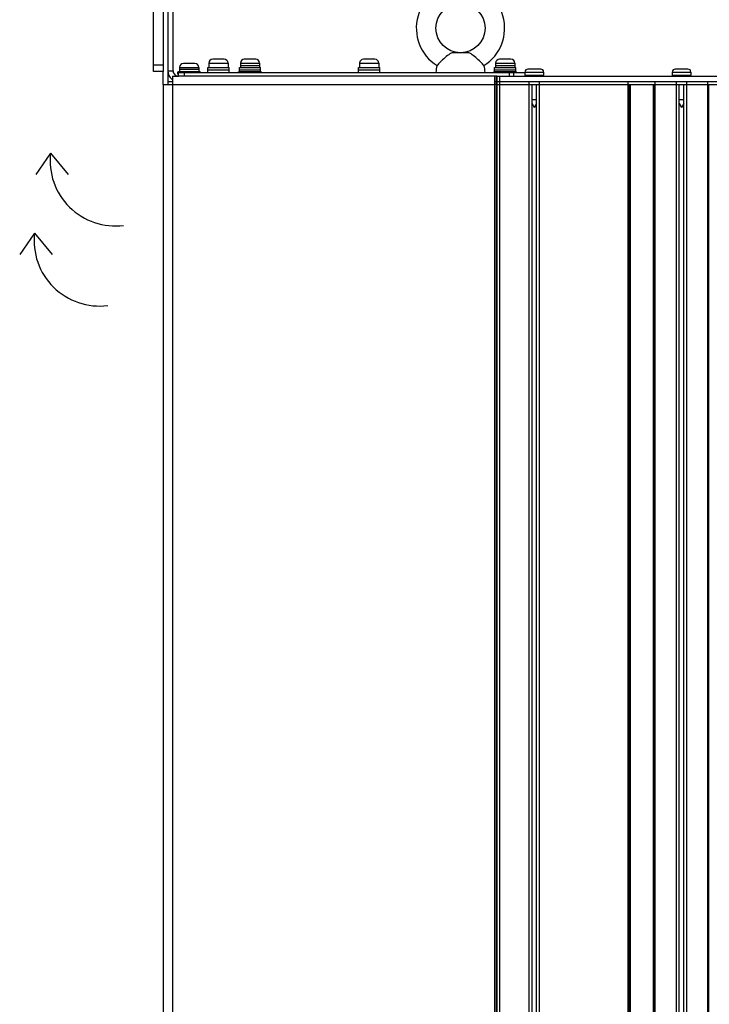
# Model space of a CAD drawing. Units: millimetres. Extents: x 0 to 841, y 0 to 594.
# Drawn here: x 481 to 533, y 434 to 509 of the extents above; entities that cross this region are included whole.
import ezdxf

# ---------------------------------------------------------------- set-up
doc = ezdxf.new("R2010")
doc.units = ezdxf.units.MM
doc.header["$LTSCALE"] = 46.255
doc.layers.get('0').update_dxf_attribs({"linetype": 'CONTINUOUS'})
for name, color, linetype in [('002___PRT_ALL_AXES', 7, 'CONTINUOUS'), ('02___PRT_ALL_AXES', 7, 'CONTINUOUS'), ('NOTES', 7, 'CONTINUOUS'), ('ROUNDS', 7, 'CONTINUOUS')]:
    doc.layers.add(name, color=color, linetype=linetype)

# ---------------------------------------------------------------- blocks, each defined once
blk = doc.blocks.new('AIR_FLOW_INV_BL6', base_point=(487.367, 495.733))
at = {"color": 7, "linetype": 'CONTINUOUS'}
for q in [(481.827, 496.861), (484.318, 496.87)]:
    blk.add_line((482.963, 498.497), q, dxfattribs=at)
blk.add_arc((487.919, 497.918), 4.99, 173.32952, 277.25813, dxfattribs=at)
blk = doc.blocks.new('AIR_FLOW_INV_BL7', base_point=(486.146, 489.623))
at = {"color": 7, "linetype": 'CONTINUOUS'}
for q in [(480.605, 490.752), (483.097, 490.761)]:
    blk.add_line((481.741, 492.388), q, dxfattribs=at)
blk.add_arc((486.697, 491.808), 4.99, 173.32952, 277.25813, dxfattribs=at)

msp = doc.modelspace()

# ---------------------------------------------------------------- linework, layer by layer
at = {"color": 7, "linetype": 'CONTINUOUS'}
for p, q in [((493.988, 505.342), (493.118, 505.342)), ((495.053, 505.364), (496.523, 505.364)), ((496.223, 505.664), (495.353, 505.664)), ((497.468, 505.364), (498.938, 505.364)), ((498.638, 505.664), (497.768, 505.664)), ((506.573, 505.364), (508.043, 505.364)), ((507.743, 505.664), (506.873, 505.664)), ((516.968, 505.364), (518.438, 505.364)), ((518.138, 505.664), (517.268, 505.664)), ((491.918, 504.779), (492.323, 504.779)), ((492.683, 504.524), (492.683, 504.697)), ((492.683, 504.697), (494.423, 504.697)), ((492.728, 504.524), (492.683, 504.524)), ((492.818, 505.042), (494.288, 505.042)), ((492.818, 504.892), (494.288, 504.892)), ((494.423, 504.659), (494.423, 504.697)), ((497.333, 504.659), (497.333, 504.697)), ((497.333, 504.697), (499.073, 504.697)), ((497.468, 505.177), (498.938, 505.177)), ((497.468, 505.042), (498.938, 505.042)), ((499.073, 504.659), (499.073, 504.697)), ((516.833, 504.659), (516.833, 504.697)), ((516.833, 504.697), (518.573, 504.697)), ((516.968, 505.177), (518.438, 505.177)), ((516.968, 505.042), (518.438, 505.042)), ((518.573, 504.659), (518.573, 504.697)), ((519.21, 504.682), (519.21, 504.449)), ((519.21, 504.682), (520.635, 504.682)), ((520.41, 504.907), (519.435, 504.907)), ((520.635, 504.682), (520.635, 504.449)), ((530.46, 504.682), (530.46, 504.449)), ((530.46, 504.682), (531.885, 504.682)), ((531.66, 504.907), (530.685, 504.907)), ((531.885, 504.682), (531.885, 504.449)), ((491.918, 503.969), (492.278, 503.969)), ((516.908, 503.969), (517.073, 503.969)), ((517.073, 503.737), (516.908, 503.737)), ((516.998, 503.969), (516.998, 350.292)), ((517.073, 347.596), (517.073, 503.729)), ((517.298, 347.596), (517.298, 503.969)), ((519.525, 347.596), (519.525, 503.969)), ((519.75, 347.596), (519.75, 503.737)), ((520.095, 347.596), (520.095, 503.737)), ((520.32, 347.596), (520.32, 503.969)), ((527.093, 347.596), (527.093, 503.969)), ((527.168, 347.596), (527.168, 503.737)), ((527.243, 503.737), (527.243, 347.596)), ((528.998, 503.737), (528.998, 347.596)), ((529.073, 347.596), (529.073, 503.737)), ((529.148, 347.596), (529.148, 503.969)), ((530.775, 347.596), (530.775, 503.969)), ((531, 347.596), (531, 503.737)), ((531.345, 347.596), (531.345, 503.737)), ((531.57, 347.596), (531.57, 503.969)), ((533.182, 347.596), (533.182, 503.969)), ((533.257, 347.596), (533.257, 503.737)), ((519.75, 502.598), (520.095, 502.598)), ((519.75, 502.273), (519.923, 501.974)), ((520.095, 502.273), (519.923, 501.974)), ((531, 502.598), (531.345, 502.598)), ((531, 502.273), (531.173, 501.974)), ((531.345, 502.273), (531.173, 501.974))]:
    msp.add_line(p, q, dxfattribs=at)
at = {"color": 3, "linetype": 'CONTINUOUS'}
for p, q in [((491.558, 503.729), (491.558, 245.146)), ((491.558, 503.729), (516.908, 503.729)), ((492.278, 504.374), (492.278, 245.146)), ((492.278, 504.374), (492.728, 504.374)), ((516.908, 347.596), (516.908, 504.374))]:
    msp.add_line(p, q, dxfattribs=at)
at = {"color": 7, "linetype": 'CONTINUOUS'}
for centre, radius, start, end in [((493.118, 505.042), 0.3, 90, 180), ((493.988, 505.042), 0.3, 0, 90), ((495.353, 505.364), 0.3, 90, 180), ((496.223, 505.364), 0.3, 0, 90), ((497.768, 505.364), 0.3, 90, 180), ((498.638, 505.364), 0.3, 0, 90), ((506.873, 505.364), 0.3, 90, 180), ((507.743, 505.364), 0.3, 0, 90), ((517.268, 505.364), 0.3, 90, 180), ((518.138, 505.364), 0.3, 0, 90), ((492.728, 504.779), 0.81, 180, 234), ((498.638, 505.177), 0.3, 0, 0.09873), ((498.638, 505.042), 0.3, 0, 0.09873), ((518.138, 505.177), 0.3, 0, 0.09873), ((518.138, 505.042), 0.3, 0, 0.09873), ((519.435, 504.682), 0.225, 90, 180), ((520.41, 504.682), 0.225, 0, 90), ((530.685, 504.682), 0.225, 90, 180), ((531.66, 504.682), 0.225, 0, 90)]:
    msp.add_arc(centre, radius, start, end, dxfattribs=at)
at = {"color": 3, "linetype": 'CONTINUOUS'}
msp.add_arc((492.728, 504.779), 0.405, 180, 252, dxfattribs=at)
at = {"layer": '002___PRT_ALL_AXES', "color": 7, "linetype": 'CONTINUOUS'}
for p, q in [((514.909, 506.159), (513.656, 506.159)), ((516.908, 503.969), (517.063, 503.969)), ((517.156, 503.969), (519.525, 503.969)), ((520.32, 503.969), (527.168, 503.969)), ((529.073, 503.969), (530.775, 503.969)), ((529.073, 347.596), (529.073, 503.737)), ((531.57, 503.969), (533.257, 503.969))]:
    msp.add_line(p, q, dxfattribs=at)
msp.add_circle((514.283, 508.034), 1.875, dxfattribs=at)
for centre, radius, start, end in [((514.283, 508.034), 3.375, 301.99272, 238.00728), ((513.963, 504.659), 1.556, 160.75994, 180), ((514.602, 504.659), 1.556, 0, 19.24006)]:
    msp.add_arc(centre, radius, start, end, dxfattribs=at)
for points, knots in [([(513.656, 506.159), (513.528, 506.107), (513.269, 505.935), (512.932, 505.633), (512.672, 505.365), (512.534, 505.215), (512.495, 505.172)], [0, 0, 0, 0, 0.269954, 0.60063, 0.886437, 1, 1, 1, 1]), ([(516.071, 505.172), (516.032, 505.215), (515.894, 505.365), (515.633, 505.633), (515.297, 505.935), (515.037, 506.107), (514.909, 506.159)], [0, 0, 0, 0, 0.113562, 0.399368, 0.730045, 1, 1, 1, 1])]:
    msp.add_open_spline(points, degree=3, knots=knots, dxfattribs=at)
at = {"layer": '02___PRT_ALL_AXES', "color": 7, "linetype": 'CONTINUOUS'}
for p, q in [((495.053, 505.364), (495.053, 505.034)), ((496.523, 505.364), (496.523, 505.034)), ((497.468, 505.364), (497.468, 505.034)), ((498.938, 505.364), (498.938, 505.177)), ((506.573, 505.364), (506.573, 505.034)), ((508.043, 505.364), (508.043, 505.034)), ((516.968, 505.364), (516.968, 505.034)), ((518.438, 505.364), (518.438, 505.177)), ((492.743, 504.697), (492.743, 504.712)), ((492.743, 504.712), (494.363, 504.712)), ((492.818, 505.042), (492.818, 504.712)), ((494.288, 505.042), (494.288, 504.712)), ((494.363, 504.697), (494.363, 504.712)), ((494.978, 504.659), (494.978, 505.034)), ((494.978, 505.034), (496.598, 505.034)), ((494.978, 504.847), (496.598, 504.847)), ((496.598, 504.659), (496.598, 505.034)), ((497.393, 504.697), (497.393, 505.034)), ((497.393, 505.034), (499.013, 505.034)), ((497.393, 504.847), (499.013, 504.847)), ((497.393, 504.712), (499.013, 504.712)), ((498.938, 505.177), (498.938, 505.034)), ((499.013, 504.697), (499.013, 505.034)), ((506.498, 504.659), (506.498, 505.034)), ((506.498, 505.034), (508.118, 505.034)), ((506.498, 504.847), (508.118, 504.847)), ((508.118, 504.659), (508.118, 505.034)), ((516.893, 504.697), (516.893, 505.034)), ((516.893, 505.034), (518.513, 505.034)), ((516.893, 504.847), (518.513, 504.847)), ((516.893, 504.712), (518.513, 504.712)), ((518.438, 505.177), (518.438, 505.034)), ((518.513, 504.697), (518.513, 505.034))]:
    msp.add_line(p, q, dxfattribs=at)
at = {"layer": 'NOTES', "color": 7, "linetype": 'CONTINUOUS'}
for p, q in [((517.073, 503.737), (517.073, 503.969)), ((517.073, 503.969), (544.069, 503.969)), ((517.073, 503.737), (544.209, 503.737))]:
    msp.add_line(p, q, dxfattribs=at)
at = {"layer": 'ROUNDS', "color": 3, "linetype": 'CONTINUOUS'}
for p, q in [((490.833, 504.719), (490.833, 511.469)), ((492.323, 504.779), (492.323, 511.469)), ((491.558, 503.729), (491.558, 504.719)), ((492.728, 504.659), (519.21, 504.659)), ((517.073, 504.374), (547.197, 504.374))]:
    msp.add_line(p, q, dxfattribs=at)
at = {"layer": 'ROUNDS', "color": 7, "linetype": 'CONTINUOUS'}
for p, q in [((491.558, 511.469), (491.558, 504.719)), ((491.918, 511.469), (491.918, 503.729)), ((491.558, 505.199), (490.833, 505.199)), ((491.558, 504.719), (490.833, 504.719)), ((492.728, 504.374), (492.728, 504.659)), ((493.208, 504.374), (493.208, 504.659)), ((518.029, 504.374), (518.029, 504.659)), ((518.368, 504.374), (518.368, 504.659)), ((519.21, 504.449), (520.635, 504.449)), ((530.46, 504.449), (531.885, 504.449)), ((517.073, 504.374), (492.741, 504.374)), ((516.908, 503.969), (517.035, 503.969)), ((516.998, 504.374), (516.998, 503.969)), ((517.073, 503.969), (517.073, 504.374)), ((517.212, 503.969), (547.197, 503.969)), ((517.298, 503.969), (517.298, 504.374))]:
    msp.add_line(p, q, dxfattribs=at)
for centre, start, end in [((519.285, 504.449), 180, 270), ((520.56, 504.449), 270, 360), ((530.535, 504.449), 180, 270), ((531.81, 504.449), 270, 360)]:
    msp.add_arc(centre, 0.075, start, end, dxfattribs=at)

# ---------------------------------------------------------------- block references
at = {"color": 2, "linetype": 'CONTINUOUS'}
for name, p in [('AIR_FLOW_INV_BL6', (487.367, 495.733)), ('AIR_FLOW_INV_BL7', (486.146, 489.623))]:
    msp.add_blockref(name, p, dxfattribs=at)

doc.saveas('drawing.dxf')
